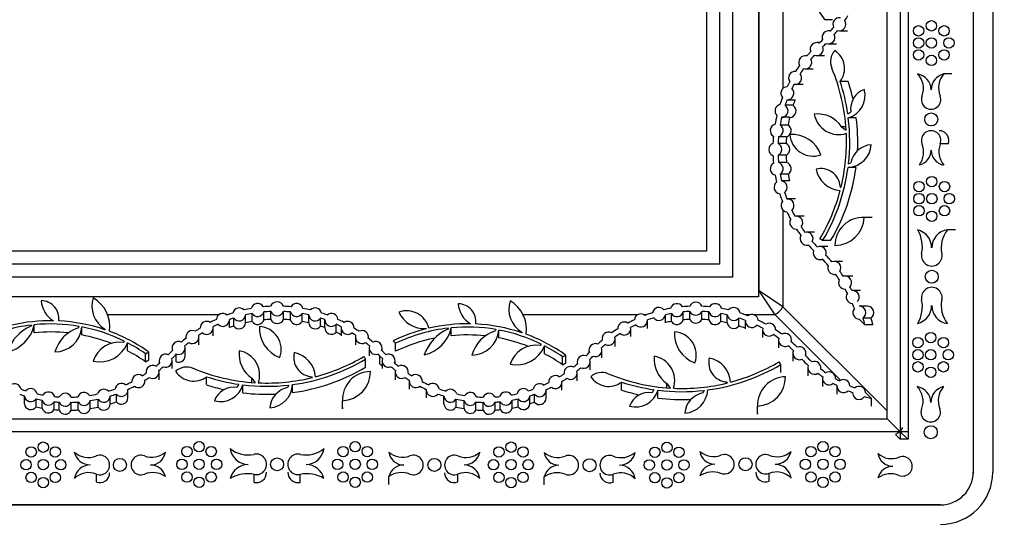
# Model space of a CAD drawing. Units: millimetres. Extents: x 0 to 835, y 0 to 1165.
# Drawn here: x 398 to 504, y 420 to 474 of the extents above; entities that cross this region are included whole.
import ezdxf
from ezdxf import colors
from ezdxf.entities.mleader import LeaderData, LeaderLine
from ezdxf.math import Vec2, Vec3

# ---------------------------------------------------------------- set-up
doc = ezdxf.new("R2010")
doc.units = ezdxf.units.MM
doc.layers.add('DV5_Défaut', color=7, linetype='Continuous')
doc.layers.add('Défaut', color=7, linetype='Continuous')

# ---------------------------------------------------------------- blocks, each defined once
blk = doc.blocks.new('_DOT')
at = {"color": 0}
blk.add_line((0, 0), (-1, 0), dxfattribs=at)
at = {"color": 0, "const_width": 0.333}
blk.add_lwpolyline([(-0.1665, 0, 1), (0.1665, 0, 1)], format="xyb", close=True, dxfattribs=at)
blk = doc.blocks.new('SE4')
at = {"layer": 'DV5_Défaut', "color": 7, "linetype": 'Continuous'}
for p, q in [((500.26, 584.85), (500.26, 424.98)), ((500.26, 584.71), (500.26, 425.11)), ((502.36, 584.71), (502.36, 425.11)), ((493.26, 581.13), (493.26, 428.67)), ((492.41, 580.36), (492.41, 429.47)), ((491.01, 430.87), (491.01, 578.96)), ((477.16, 565.81), (477.16, 444.01)), ((477.23, 444.64), (477.23, 565.18)), ((474.36, 563.71), (474.36, 446.11)), ((472.96, 562.31), (472.96, 447.51)), ((471.56, 560.91), (471.56, 448.91)), ((479.79, 478.49), (479.79, 466.44)), ((485.12, 473.84), (484.27, 473.84)), ((484.93, 472.64), (484.69, 472.64)), ((485.86, 472.65), (486.72, 472.65)), ((483.73, 471.37), (483.42, 471.37)), ((484.69, 471.24), (485.54, 471.24)), ((482.39, 469.96), (482.19, 469.96)), ((483.42, 469.97), (484.27, 469.97)), ((482.19, 468.56), (483.04, 468.56)), ((481.15, 468.27), (481.1, 468.27)), ((497.97, 468), (497.11, 468)), ((481.1, 466.88), (481.96, 466.88)), ((486.81, 467.2), (485.95, 467.2)), ((480.26, 465.22), (481.11, 465.22)), ((480.87, 464.62), (480.01, 464.62)), ((480.5, 463.33), (479.65, 463.33)), ((486.77, 463.7), (487.09, 463.91)), ((487.68, 463.27), (486.83, 463.27)), ((480.33, 462.5), (479.48, 462.5)), ((486.58, 462.31), (486.1, 462.31)), ((486.1, 462.31), (486.6, 461.94)), ((480.16, 461.23), (479.31, 461.23)), ((480.12, 460.51), (479.26, 460.51)), ((497.56, 460.46), (496.71, 460.46)), ((480.11, 459.24), (479.26, 459.24)), ((480.17, 458.46), (479.31, 458.46)), ((487.65, 457.92), (486.79, 457.92)), ((486.84, 458.32), (487.09, 458.43)), ((480.34, 457.19), (479.48, 457.19)), ((480.48, 456.48), (479.63, 456.48)), ((486.06, 455.86), (485.95, 455.86)), ((485.95, 455.86), (486.04, 455.79)), ((481.14, 454.54), (480.28, 454.54)), ((479.79, 453.35), (479.79, 442.93)), ((482.07, 452.68), (481.22, 452.68)), ((489.4, 452.55), (488.55, 452.55)), ((481.22, 451.29), (481.25, 451.29)), ((483.18, 450.97), (482.33, 450.97)), ((498.36, 451.21), (497.5, 451.21)), ((482.33, 449.57), (482.54, 449.57)), ((484.61, 449.42), (483.75, 449.42)), ((484.06, 450.07), (483.77, 450.24)), ((484.92, 450.07), (484.06, 450.07)), ((471.56, 448.91), (379.16, 448.91)), ((472.96, 447.51), (377.76, 447.51)), ((483.75, 448.03), (484.05, 448.03)), ((486.18, 447.82), (485.32, 447.82)), ((474.36, 446.11), (376.36, 446.11)), ((485.32, 446.42), (485.45, 446.42)), ((487.32, 446.24), (486.47, 446.24)), ((477.16, 444.01), (373.56, 444.01)), ((477.16, 444.64), (477.23, 444.64)), ((479.79, 442.93), (477.23, 444.64)), ((478.94, 442.08), (477.23, 444.64)), ((488.14, 444.68), (487.29, 444.68)), ((491.01, 431.72), (479.79, 442.93)), ((488.88, 443), (488.02, 443)), ((419.1, 442.08), (407.11, 442.08)), ((420.07, 442.08), (419.95, 442.08)), ((421.96, 441.2), (421.96, 442.05)), ((422.67, 441.34), (422.67, 442.2)), ((423.93, 441.52), (423.93, 442.37)), ((424.68, 441.57), (424.68, 442.43)), ((426.05, 441.57), (426.05, 442.43)), ((426.79, 441.52), (426.79, 442.37)), ((428.05, 441.34), (428.05, 442.2)), ((428.76, 441.2), (428.76, 442.05)), ((430.77, 442.08), (430.66, 442.08)), ((464.18, 442.08), (451.83, 442.08)), ((465.13, 442.08), (464.83, 442.08)), ((467.14, 441.22), (467.14, 442.08)), ((467.78, 441.35), (467.78, 442.21)), ((469.05, 441.52), (469.05, 442.38)), ((469.77, 441.57), (469.77, 442.43)), ((471.05, 441.57), (471.05, 442.43)), ((471.82, 441.52), (471.82, 442.38)), ((473.09, 441.35), (473.09, 442.2)), ((473.8, 441.2), (473.8, 442.06)), ((476.26, 442.08), (475.72, 442.08)), ((478.94, 442.08), (476.63, 442.08)), ((478.94, 442.08), (486, 435.02)), ((398.92, 440.95), (398.88, 440.85)), ((399.23, 440.13), (399.23, 440.99)), ((401.88, 441.41), (401.88, 441.65)), ((404.04, 440.81), (403.98, 440.66)), ((404.34, 439.9), (404.34, 440.75)), ((420.22, 440.69), (420.22, 441.54)), ((420.7, 440.85), (420.7, 441.7)), ((430.03, 440.85), (430.03, 441.7)), ((430.5, 440.69), (430.5, 441.54)), ((431.71, 440.19), (431.71, 441.04)), ((446.74, 441.08), (446.74, 441.32)), ((465.2, 440.61), (465.2, 441.46)), ((475.04, 440.86), (475.04, 441.72)), ((475.74, 441.4), (475.74, 440.55)), ((487.98, 441.6), (488.61, 440.98)), ((489.27, 441.72), (488.41, 441.72)), ((489.47, 440.98), (488.61, 440.98)), ((406.83, 440.47), (406.83, 440.53)), ((406.83, 440.53), (406.84, 440.46)), ((417.08, 440.66), (417.08, 440.63)), ((418.48, 439.8), (418.48, 440.66)), ((432.25, 440.66), (432.25, 439.8)), ((433.65, 440.63), (433.65, 440.66)), ((441.39, 440.56), (441.39, 440.6)), ((441.39, 440.6), (441.43, 440.56)), ((443.79, 440.63), (443.74, 440.52)), ((444.09, 439.81), (444.09, 440.66)), ((448.91, 440.48), (448.85, 440.34)), ((449.21, 439.57), (449.21, 440.43)), ((451.7, 440.14), (451.7, 440.2)), ((451.7, 440.2), (451.71, 440.14)), ((462.01, 440.59), (462.01, 440.55)), ((463.41, 439.73), (463.41, 440.59)), ((477.6, 440.47), (477.6, 439.61)), ((408.9, 439.23), (408.79, 439.1)), ((409.26, 438.19), (409.26, 439.04)), ((415.55, 439.67), (415.55, 439.55)), ((416.95, 438.82), (416.95, 439.67)), ((433.78, 439.67), (433.78, 438.82)), ((435.18, 439.55), (435.18, 439.67)), ((437.86, 439.27), (438.11, 439)), ((438.11, 438.14), (438.11, 439)), ((453.77, 438.9), (453.65, 438.78)), ((454.13, 437.86), (454.13, 438.72)), ((460.32, 439.5), (460.32, 439.31)), ((461.72, 438.64), (461.72, 439.5)), ((479.31, 439.36), (479.31, 438.5)), ((480.71, 439.15), (480.71, 439.36)), ((411.2, 437.87), (411.54, 438.07)), ((411.2, 437.02), (411.2, 437.87)), ((411.54, 437.21), (411.54, 438.07)), ((414.06, 438.5), (414.06, 438.19)), ((414.51, 436.99), (414.51, 437.85)), ((415.46, 437.65), (415.46, 438.5)), ((434.88, 437.29), (434.71, 437.58)), ((435.26, 438.5), (435.26, 437.65)), ((436.42, 436.77), (436.42, 437.63)), ((436.66, 438.19), (436.66, 438.5)), ((456.07, 437.55), (456.41, 437.74)), ((456.41, 436.89), (456.41, 437.74)), ((458.91, 438.27), (458.91, 437.97)), ((460.31, 437.42), (460.31, 438.27)), ((480.86, 437.93), (480.86, 437.08)), ((482.26, 437.63), (482.26, 437.93)), ((411.2, 437.02), (411.54, 437.21)), ((412.67, 437.13), (412.67, 436.84)), ((414.07, 436.27), (414.07, 437.13)), ((434.88, 436.43), (434.88, 437.29)), ((436.65, 437.13), (436.65, 436.27)), ((438.05, 436.84), (438.05, 437.13)), ((456.07, 436.69), (456.07, 437.55)), ((456.07, 436.69), (456.41, 436.89)), ((457.64, 437), (457.64, 436.77)), ((459.04, 436.14), (459.04, 437)), ((479.55, 436.71), (479.37, 437.01)), ((479.55, 435.85), (479.55, 436.71)), ((411.26, 435.92), (411.26, 435.77)), ((412.66, 435.06), (412.66, 435.92)), ((438.06, 435.92), (438.06, 435.06)), ((439.46, 435.77), (439.46, 435.92)), ((456.24, 435.82), (456.24, 435.71)), ((457.64, 434.97), (457.64, 435.82)), ((482.47, 436.36), (482.47, 435.51)), ((483.87, 436.23), (483.87, 436.36)), ((409.74, 434.93), (409.74, 434.87)), ((417.75, 434.55), (417.75, 435.4)), ((421.25, 434.58), (421.04, 434.26)), ((421.68, 433.67), (421.68, 434.53)), ((422.64, 434.78), (422.64, 435.25)), ((422.64, 435.25), (423.01, 434.75)), ((426.63, 434.51), (426.52, 434.26)), ((427.03, 433.7), (427.03, 434.56)), ((429.09, 435.3), (429.09, 435.4)), ((429.09, 435.4), (429.16, 435.31)), ((439.58, 434.93), (439.58, 434.08)), ((440.98, 434.87), (440.98, 434.93)), ((454.6, 434.83), (454.6, 434.77)), ((456, 433.97), (456, 434.83)), ((462.41, 433.97), (462.41, 434.82)), ((467.3, 434.2), (467.3, 434.67)), ((467.3, 434.67), (467.67, 434.17)), ((473.75, 434.72), (473.75, 434.83)), ((473.75, 434.83), (473.82, 434.74)), ((484.05, 435.22), (484.05, 434.36)), ((398.17, 432.5), (398.17, 433.35)), ((408.06, 432.69), (408.06, 433.54)), ((409.31, 433.13), (409.31, 433.98)), ((441.41, 433.98), (441.41, 433.13)), ((452.56, 432.5), (452.56, 433.35)), ((453.06, 432.66), (453.06, 433.52)), ((454.31, 433.1), (454.31, 433.95)), ((465.91, 434.01), (465.7, 433.68)), ((466.34, 433.09), (466.34, 433.95)), ((471.3, 433.93), (471.18, 433.68)), ((485.6, 434.39), (485.6, 433.54)), ((489.31, 433.07), (488.68, 433.7)), ((399.43, 432.16), (399.43, 433.01)), ((400.08, 432.03), (400.08, 432.88)), ((401.37, 431.85), (401.37, 432.71)), ((401.9, 431.81), (401.9, 432.67)), ((403.2, 431.79), (403.2, 432.64)), ((403.96, 431.83), (403.96, 432.68)), ((405.25, 431.97), (405.25, 432.83)), ((406.12, 432.13), (406.12, 432.99)), ((407.41, 432.47), (407.41, 433.33)), ((432.4, 431.95), (432.4, 432.81)), ((443.31, 432.47), (443.31, 433.33)), ((444.61, 432.13), (444.61, 432.99)), ((445.47, 431.97), (445.47, 432.83)), ((446.76, 431.83), (446.76, 432.68)), ((447.53, 431.79), (447.53, 432.64)), ((448.82, 431.81), (448.82, 432.67)), ((449.36, 431.85), (449.36, 432.71)), ((450.65, 432.03), (450.65, 432.88)), ((451.29, 432.16), (451.29, 433.01)), ((489.31, 432.22), (489.31, 433.07)), ((477.06, 431.37), (477.06, 432.23)), ((359.72, 430.87), (491.01, 430.87)), ((492.41, 429.47), (491.01, 430.87)), ((492.41, 429.47), (358.32, 429.47)), ((492.41, 429.47), (491.91, 429.17)), ((492.41, 428.67), (491.91, 429.17)), ((492.41, 429.47), (492.69, 429.95)), ((492.41, 429.47), (492.41, 428.67)), ((493.18, 429.47), (492.41, 429.47)), ((492.41, 429.47), (493.18, 428.7)), ((493.26, 428.67), (492.41, 428.67)), ((405.91, 424.07), (405.91, 424.93)), ((422.88, 424.03), (422.88, 424.88)), ((427.84, 424.03), (427.84, 424.88)), ((444.81, 424.07), (444.81, 424.93)), ((461.52, 424.05), (461.52, 424.9)), ((478.29, 424.14), (478.29, 425)), ((437.38, 423.8), (437.38, 424.65)), ((454.09, 423.77), (454.09, 424.63)), ((353.82, 421.62), (496.9, 421.62)), ((496.76, 421.61), (353.96, 421.61))]:
    blk.add_line(p, q, dxfattribs=at)
for centre, radius in [((495.76, 473.18), 0.56), ((494.39, 472.64), 0.56), ((497.13, 472.64), 0.56), ((494.39, 471.34), 0.56), ((495.77, 471.34), 0.56), ((497.65, 471.34), 0.56), ((494.39, 470.04), 0.56), ((497.13, 470.04), 0.56), ((495.76, 469.45), 0.56), ((495.74, 463.1), 0.7), ((495.8, 456.41), 0.56), ((494.43, 455.87), 0.56), ((497.17, 455.87), 0.56), ((494.43, 454.57), 0.56), ((495.81, 454.57), 0.56), ((497.69, 454.57), 0.56), ((494.43, 453.27), 0.56), ((497.17, 453.27), 0.56), ((495.8, 452.68), 0.56), ((495.8, 446.17), 0.7), ((495.69, 439.61), 0.56), ((494.31, 439.07), 0.56), ((497.06, 439.07), 0.56), ((494.31, 437.77), 0.56), ((495.69, 437.77), 0.56), ((497.58, 437.77), 0.56), ((494.31, 436.47), 0.56), ((497.06, 436.47), 0.56), ((495.69, 435.88), 0.56), ((495.7, 429.43), 0.7), ((400.19, 427.82), 0.56), ((416.96, 427.86), 0.56), ((433.76, 427.86), 0.56), ((450.53, 427.82), 0.56), ((467.3, 427.79), 0.56), ((484.1, 427.86), 0.56), ((398.89, 427.3), 0.56), ((401.49, 427.3), 0.56), ((415.66, 427.34), 0.56), ((418.26, 427.34), 0.56), ((432.46, 427.34), 0.56), ((435.06, 427.34), 0.56), ((449.23, 427.3), 0.56), ((451.83, 427.3), 0.56), ((466, 427.27), 0.56), ((468.6, 427.27), 0.56), ((482.8, 427.34), 0.56), ((485.4, 427.34), 0.56), ((398.35, 425.93), 0.56), ((400.19, 425.94), 0.56), ((402.08, 425.93), 0.56), ((408.44, 425.91), 0.7), ((415.12, 425.97), 0.56), ((416.96, 425.98), 0.56), ((418.85, 425.97), 0.56), ((425.36, 425.97), 0.7), ((431.87, 425.97), 0.56), ((433.76, 425.98), 0.56), ((435.6, 425.97), 0.56), ((442.28, 425.91), 0.7), ((448.64, 425.93), 0.56), ((450.53, 425.94), 0.56), ((452.37, 425.93), 0.56), ((458.99, 425.88), 0.7), ((465.41, 425.9), 0.56), ((467.3, 425.91), 0.56), ((469.14, 425.9), 0.56), ((475.76, 425.98), 0.7), ((482.21, 425.97), 0.56), ((484.1, 425.98), 0.56), ((485.94, 425.97), 0.56), ((398.89, 424.56), 0.56), ((401.49, 424.56), 0.56), ((415.66, 424.6), 0.56), ((418.26, 424.6), 0.56), ((432.46, 424.6), 0.56), ((435.06, 424.6), 0.56), ((449.23, 424.56), 0.56), ((451.83, 424.56), 0.56), ((466, 424.53), 0.56), ((468.6, 424.53), 0.56), ((482.8, 424.6), 0.56), ((485.4, 424.6), 0.56), ((400.19, 424), 0.56), ((416.96, 424.04), 0.56), ((433.76, 424.04), 0.56), ((450.53, 424), 0.56), ((467.3, 423.97), 0.56), ((484.1, 424.04), 0.56)]:
    blk.add_circle(centre, radius, dxfattribs=at)
for centre, radius, start, end in [((499.2, 484.41), 18.29, 200.2606, 215.2903), ((485.86, 473.35), 0.698, 80.7842, 207.5681), ((485.86, 473.35), 0.698, 253.649, 34.5715), ((473.36, 482.39), 15.68, 326.5142, 328.8863), ((484.69, 471.94), 0.698, 72.0867, 202.6218), ((473.35, 482.38), 15.14, 319.7537, 321.8135), ((473.36, 482.39), 15.68, 319.6644, 321.7063), ((473.35, 482.38), 15.14, 313.0353, 314.9548), ((484.69, 471.94), 0.698, 248.521, 26.0541), ((483.42, 470.67), 0.7, 67.8821, 202.9708), ((483.42, 470.67), 0.7, 248.6806, 22.1724), ((473.36, 482.39), 15.68, 313.0389, 314.9107), ((486.69, 469.32), 1.78, 138.0245, 202.6539), ((484.13, 468.58), 2.29, 322.7925, 57.1192), ((482.19, 469.26), 0.697, 75.1994, 209.5629), ((482.19, 469.26), 0.697, 255.4949, 29.2674), ((494.39, 459.86), 15.69, 137.7898, 140.0345), ((494.39, 459.86), 15.14, 137.8603, 139.9555), ((494.39, 459.86), 15.69, 144.7279, 147.5732), ((494.39, 459.86), 15.14, 144.8068, 147.3794), ((466.08, 460.71), 20.55, 3.4231, 22.6539), ((481.1, 467.57), 0.696, 86.0326, 213.6808), ((481.1, 467.57), 0.696, 259.8283, 39.8851), ((494.01, 466.29), 1.72, 0, 81.718), ((492.71, 466.43), 2.2, 338.5201, 45.1953), ((497.48, 466.29), 1.74, 102.0162, 180), ((498.87, 466.48), 2.33, 139.2127, 201.4802), ((480.26, 465.92), 0.7, 92.1517, 221.4362), ((494.39, 459.86), 15.69, 152.1401, 154.483), ((480.26, 465.92), 0.7, 267.2878, 46.3001), ((494.39, 459.86), 15.14, 152.334, 154.3124), ((466.08, 460.71), 20.9, 8.2202, 18.0691), ((466.94, 460.71), 20.9, 12.6378, 18.0691), ((486.1, 465.69), 2.53, 286.573, 14.8205), ((489.29, 464.24), 2.22, 109.5352, 188.5373), ((494.39, 459.86), 15.69, 159.1048, 162.0043), ((494.39, 459.86), 15.14, 159.2754, 161.6762), ((495.25, 459.86), 15.14, 159.2754, 161.6762), ((495.73, 465.24), 1.05, 158.5201, 21.4802), ((479.64, 464.02), 0.7, 104.2244, 224.2132), ((479.64, 464.02), 0.7, 270.5263, 57.9114), ((480.5, 464.02), 0.7, 270.5263, 57.9114), ((494.39, 459.86), 15.69, 166.4333, 170.0118), ((494.39, 459.86), 15.14, 166.7614, 169.9548), ((495.25, 459.86), 15.14, 166.7614, 169.9548), ((483.51, 460.57), 3.12, 33.9208, 96.4437), ((485.78, 464.13), 2.66, 190.0111, 288.3508), ((466.08, 460.71), 20.9, 353.408, 7.015), ((466.94, 460.71), 20.9, 357.3032, 7.015), ((479.12, 461.9), 0.697, 104.5581, 240.1801), ((479.12, 461.9), 0.697, 286.0971, 58.641), ((479.97, 461.9), 0.697, 286.0971, 58.641), ((494.39, 459.86), 15.69, 174.7264, 177.5695), ((494.39, 459.86), 15.14, 174.7833, 177.5355), ((495.25, 459.86), 15.14, 174.7833, 177.5355), ((480.78, 458.22), 3.27, 19.012, 94.4036), ((483.04, 461.67), 2.52, 184.3899, 289.0256), ((466.08, 460.71), 20.55, 346.1454, 2.4911), ((495.73, 460.84), 1.05, 338.5197, 201.4797), ((496.59, 460.84), 1.05, 338.5197, 90.0105), ((478.97, 459.87), 0.697, 111.4641, 248.4121), ((478.97, 459.87), 0.697, 294.3095, 65.5667), ((479.83, 459.87), 0.697, 294.3095, 65.5667), ((486.66, 460.56), 2.64, 272.9581, 356.2842), ((489.48, 457.96), 2.43, 94.5397, 168.8916), ((492.53, 459.58), 2.39, 324.6498, 21.4797), ((498.75, 459.65), 2.19, 158.5197, 221.7185), ((494.39, 459.86), 15.69, 182.3067, 185.3537), ((494.39, 459.86), 15.14, 182.3407, 185.2889), ((495.25, 459.86), 15.14, 182.3407, 185.2889), ((494.09, 459.79), 1.64, 283.7014, 0), ((497.34, 459.79), 1.61, 180, 261.7886), ((479.12, 457.79), 0.697, 120.119, 255.2957), ((479.12, 457.79), 0.697, 301.216, 74.1987), ((479.98, 457.79), 0.697, 301.216, 74.1987), ((483.87, 455.73), 2.08, 3.6553, 104.3211), ((486.15, 458.3), 2.85, 191.0781, 265.9536), ((466.08, 460.71), 20.9, 329.3648, 352.3249), ((466.94, 460.71), 20.9, 329.3648, 352.3249), ((494.39, 459.86), 15.69, 190.061, 192.9334), ((494.39, 459.86), 15.14, 190.1258, 192.8658), ((495.25, 459.86), 15.14, 190.1258, 192.8658), ((479.53, 455.79), 0.697, 127.7751, 262.7967), ((479.53, 455.79), 0.697, 308.7161, 81.8556), ((494.39, 459.86), 15.69, 197.6383, 200.8633), ((494.39, 459.86), 15.14, 197.7059, 200.5641), ((480.28, 453.84), 0.697, 310.2501, 95.9156), ((466.08, 460.71), 20.55, 329.3648, 345.1557), ((480.28, 453.84), 0.697, 142.3631, 263.8027), ((494.39, 459.86), 15.69, 205.3025, 208.6103), ((494.39, 459.86), 15.14, 205.6016, 208.3424), ((481.22, 451.99), 0.697, 318.8314, 102.8704), ((488.41, 449.53), 3.02, 87.3792, 179.9624), ((485.39, 452.7), 3.16, 270, 357.3416), ((489.26, 449.53), 3.02, 87.3792, 90.002), ((481.22, 451.99), 0.697, 149.1932, 272.5086), ((494.39, 459.86), 15.14, 213.3594, 216.0491), ((494.39, 459.86), 15.69, 213.0915, 216.1195), ((482.33, 450.27), 0.697, 151.0306, 285.9128), ((482.33, 450.27), 0.697, 331.8153, 105.128), ((493.8, 449.28), 1.99, 0, 75.9089), ((491.19, 449.39), 3.6, 348.2416, 30.483), ((497.75, 449.28), 1.95, 97.1866, 180), ((499.89, 449.28), 3.08, 141.0591, 191.7584), ((494.39, 459.86), 15.69, 220.8239, 223.9628), ((494.39, 459.86), 15.14, 220.8943, 223.8606), ((483.75, 448.72), 0.699, 338.266, 113.8895), ((483.75, 448.72), 0.699, 159.7245, 291.0105), ((473.36, 437.33), 15.68, 41.7259, 45.2403), ((495.8, 448.43), 1.11, 168.2416, 11.7584), ((473.36, 437.33), 15.12, 41.5981, 45.2626), ((485.32, 447.12), 0.7, 158.7971, 279.7808), ((485.32, 447.12), 0.7, 327.0308, 111.5471), ((473.36, 437.33), 15.12, 34.3436, 36.9798), ((473.36, 437.33), 15.68, 34.5036, 36.852), ((486.47, 445.54), 0.7, 318.9475, 105.1631), ((486.47, 445.54), 0.7, 152.4664, 271.6443), ((473.36, 437.33), 15.68, 27.9485, 29.6071), ((495.8, 443.92), 1.11, 348.2416, 191.7584), ((473.36, 437.33), 15.12, 27.879, 29.7671), ((487.29, 443.98), 0.7, 143.4177, 267.6497), ((487.29, 443.98), 0.7, 314.8335, 96.2339), ((399.94, 441.65), 1.94, 352.8951, 88.915), ((402.74, 443.78), 2.77, 184.1685, 238.2748), ((408.31, 443), 2.88, 161.898, 239.1236), ((403.77, 440.8), 3.58, 351.8697, 59.7677), ((423.26, 442.58), 0.7, 30.271, 165.4058), ((425.36, 427.32), 15.68, 92.5558, 95.4734), ((425.36, 442.72), 0.746, 20.4824, 159.5176), ((425.36, 427.32), 15.68, 84.5266, 87.4442), ((427.46, 442.58), 0.7, 14.5942, 149.729), ((444.81, 441.32), 1.94, 352.8951, 88.915), ((447.61, 443.46), 2.77, 184.1685, 238.2748), ((453.17, 442.67), 2.88, 161.898, 239.1236), ((448.63, 440.48), 3.58, 351.8697, 59.7677), ((468.38, 442.57), 0.7, 31.0836, 164.1623), ((470.42, 427.32), 15.68, 92.3988, 95.2759), ((470.41, 442.72), 0.7, 22.8209, 157.2589), ((470.42, 427.32), 15.68, 84.6011, 87.6809), ((472.5, 442.57), 0.7, 15.8565, 148.6566), ((473.36, 437.33), 15.12, 20.9876, 23.1884), ((488.02, 442.3), 0.7, 304.234, 93.237), ((488.88, 442.3), 0.7, 304.234, 93.237), ((491.19, 442.96), 3.6, 329.517, 11.7584), ((493.8, 443.07), 1.99, 284.0911, 0), ((497.75, 443.07), 1.95, 180, 262.8134), ((499.89, 443.07), 3.08, 168.2416, 218.9409), ((419.52, 441.52), 0.7, 48.6351, 176.0568), ((425.36, 427.32), 15.68, 107.7493, 110.0521), ((421.27, 442.11), 0.7, 42.9395, 168.0186), ((421.27, 442.11), 0.7, 215.4618, 355.4963), ((425.36, 427.32), 15.68, 100.2033, 103.2088), ((425.36, 427.32), 15.12, 100.2483, 102.9854), ((423.26, 442.58), 0.7, 212.5738, 343.103), ((425.36, 427.32), 15.12, 92.5929, 95.4285), ((425.36, 442.72), 0.746, 203.5899, 336.4101), ((425.36, 427.32), 15.12, 84.5715, 87.4071), ((427.46, 442.58), 0.7, 196.897, 327.4262), ((425.36, 427.32), 15.12, 77.0146, 79.7517), ((425.36, 427.32), 15.68, 76.7912, 79.7967), ((429.46, 442.11), 0.7, 184.5037, 324.5382), ((429.46, 442.11), 0.7, 11.9814, 137.0605), ((425.36, 427.32), 15.68, 69.9479, 72.2507), ((431.2, 441.52), 0.7, 3.9432, 131.3649), ((439.28, 440.02), 2.48, 14.2297, 109.1058), ((441.19, 443.57), 2.98, 203.9232, 273.9456), ((464.5, 441.46), 0.7, 51.6265, 173.7902), ((470.42, 427.32), 15.68, 107.3189, 110.4689), ((466.44, 442.16), 0.7, 40.5484, 169.4723), ((466.44, 442.16), 0.7, 216.7683, 353.2524), ((470.42, 427.32), 15.68, 99.97, 102.7018), ((470.42, 427.32), 15.12, 100.0519, 102.546), ((468.38, 442.57), 0.7, 211.3573, 343.8886), ((470.42, 427.32), 15.12, 92.4563, 95.194), ((470.41, 442.72), 0.7, 204.4343, 335.6455), ((470.42, 427.32), 15.12, 84.688, 87.6234), ((472.5, 442.57), 0.7, 195.8565, 328.6566), ((470.42, 427.32), 15.12, 77.0964, 79.8251), ((470.42, 427.32), 15.68, 77.0095, 79.912), ((474.49, 442.16), 0.7, 188.2651, 321.0648), ((474.49, 442.16), 0.7, 8.2651, 141.0648), ((470.42, 427.32), 15.68, 69.067, 72.3204), ((476.44, 441.4), 0.7, 7.039, 126.6717), ((488.02, 442.3), 0.7, 140.655, 267.1005), ((400.97, 423.14), 17.94, 96.5713, 115.5343), ((395.47, 441.82), 3.85, 282.8117, 347.4744), ((400.76, 436.56), 4.69, 113.6954, 161.192), ((400.97, 423.14), 18.29, 89.0278, 103.1368), ((400.97, 423.14), 17.94, 80.1424, 95.5909), ((401.44, 440.98), 2.91, 270.2251, 355.548), ((400.97, 423.14), 18.29, 71.2981, 87.2174), ((400.97, 423.14), 17.94, 63.7764, 79.1778), ((417.78, 440.66), 0.7, 57.1179, 182.1329), ((417.78, 440.66), 0.7, 229.579, 9.6718), ((425.36, 427.32), 15.68, 114.6399, 117.3558), ((425.36, 427.32), 15.12, 114.8222, 117.1313), ((419.52, 441.52), 0.7, 223.4042, 1.2877), ((425.36, 427.32), 15.12, 107.9727, 109.8698), ((425.36, 426.47), 15.12, 107.9727, 109.8698), ((421.27, 441.25), 0.7, 215.4618, 355.4963), ((425.36, 426.47), 15.12, 100.2483, 102.9854), ((423.26, 441.72), 0.7, 212.5738, 343.103), ((426.73, 440.57), 3.27, 175.5964, 250.988), ((423.28, 438.31), 2.52, 340.9744, 85.6101), ((425.36, 426.47), 15.12, 92.5929, 95.4285), ((425.36, 441.87), 0.746, 203.5899, 336.4101), ((425.36, 426.47), 15.12, 84.5715, 87.4071), ((427.46, 441.72), 0.7, 196.897, 327.4262), ((425.36, 426.47), 15.12, 77.0146, 79.7517), ((429.46, 441.25), 0.7, 184.5037, 324.5382), ((425.36, 427.32), 15.12, 70.1302, 72.0273), ((425.36, 426.47), 15.12, 70.1302, 72.0273), ((431.2, 441.52), 0.7, 178.7123, 316.5958), ((425.36, 427.32), 15.12, 62.8687, 65.1778), ((425.36, 427.32), 15.68, 62.6442, 65.3601), ((432.95, 440.66), 0.7, 170.3282, 310.421), ((432.95, 440.66), 0.7, 357.8671, 122.8821), ((445.84, 422.81), 18.29, 89.0278, 103.1368), ((445.84, 422.81), 18.29, 71.2981, 87.2174), ((462.71, 440.59), 0.7, 57.4919, 182.8623), ((470.42, 427.32), 15.68, 114.9479, 117.9039), ((470.42, 427.32), 15.12, 115.2222, 117.6855), ((464.5, 441.46), 0.7, 221.3784, 4.0383), ((470.42, 427.32), 15.12, 107.4747, 110.1946), ((470.42, 426.47), 15.12, 100.0519, 102.546), ((468.38, 441.72), 0.7, 211.3573, 343.8886), ((470.42, 426.47), 15.12, 92.4563, 95.194), ((470.41, 441.86), 0.7, 204.4343, 335.6455), ((470.42, 426.47), 15.12, 84.688, 87.6234), ((472.5, 441.71), 0.7, 195.8565, 328.6566), ((470.42, 426.47), 15.12, 77.0964, 79.8251), ((474.49, 441.3), 0.7, 188.2651, 321.0648), ((470.42, 427.32), 15.12, 69.3853, 72.2335), ((470.42, 426.47), 15.12, 69.3853, 72.2335), ((476.44, 441.4), 0.7, 174.4087, 319.302), ((470.42, 427.32), 15.12, 61.5927, 64.3255), ((470.42, 427.32), 15.68, 61.3107, 64.6438), ((478.3, 440.47), 0.7, 358.2162, 119.9357), ((473.36, 437.33), 15.68, 13.4419, 16.2699), ((474.22, 437.33), 15.68, 13.4419, 16.2699), ((400.97, 422.28), 17.94, 83.8841, 95.5909), ((405.1, 437.04), 3.79, 107.169, 164.2247), ((400.97, 422.28), 17.94, 68.73, 79.1778), ((400.97, 423.14), 18.29, 54.7097, 69.7394), ((416.25, 439.67), 0.7, 63.3646, 189.4861), ((416.25, 439.67), 0.7, 236.8843, 15.9664), ((425.36, 427.32), 15.68, 121.895, 124.1445), ((425.36, 427.32), 15.12, 122.1195, 123.9393), ((431.2, 440.67), 0.7, 178.7123, 316.5958), ((425.36, 426.47), 15.12, 62.8687, 65.1778), ((425.36, 427.32), 15.12, 56.0607, 57.8805), ((425.36, 427.32), 15.68, 55.8555, 58.105), ((434.48, 439.67), 0.7, 164.0336, 303.1157), ((434.48, 439.67), 0.7, 350.5139, 116.6354), ((445.84, 422.81), 18.29, 103.9608, 115.8708), ((445.84, 422.81), 17.94, 96.5713, 115.5343), ((440.34, 441.5), 3.85, 282.8117, 347.4744), ((445.63, 436.23), 4.69, 113.6954, 161.192), ((445.84, 422.81), 17.94, 80.1424, 95.5909), ((445.84, 421.96), 17.94, 83.8841, 95.5909), ((446.31, 440.65), 2.91, 270.2251, 355.548), ((449.97, 436.71), 3.79, 107.169, 164.2247), ((445.84, 422.81), 17.94, 63.7764, 79.1778), ((445.84, 422.81), 18.29, 54.7097, 69.7394), ((461.02, 439.5), 0.7, 61.6057, 193.7256), ((470.42, 427.32), 15.68, 122.4503, 125.3272), ((470.42, 427.32), 15.12, 122.6687, 125.2281), ((462.71, 440.59), 0.7, 230.2926, 10.0616), ((471.39, 440), 3.27, 175.5964, 250.988), ((467.94, 437.73), 2.52, 340.9744, 85.6101), ((478.3, 440.47), 0.7, 167.5485, 310.6034), ((470.42, 427.32), 15.12, 53.8715, 56.5593), ((470.42, 427.32), 15.68, 53.7953, 56.8413), ((480.01, 439.36), 0.7, 344.749, 118.1418), ((408.36, 436.22), 2.91, 81.5762, 162.8942), ((406.26, 440.23), 3.23, 257.7847, 338.3414), ((400.97, 423.14), 17.94, 55.2373, 62.4741), ((414.76, 438.5), 0.7, 64.9225, 202.0222), ((414.76, 438.5), 0.7, 249.179, 17.7656), ((425.36, 427.32), 15.68, 128.7062, 131.091), ((425.36, 427.32), 15.12, 128.9114, 131.0816), ((425.36, 427.32), 15.12, 48.9184, 51.0886), ((425.36, 427.32), 15.68, 48.909, 51.2938), ((435.96, 438.5), 0.7, 162.2344, 290.821), ((435.96, 438.5), 0.7, 337.9778, 115.0775), ((445.84, 421.96), 17.94, 101.3668, 115.5343), ((445.84, 421.96), 17.94, 68.73, 79.1778), ((453.23, 435.9), 2.91, 81.5762, 162.8942), ((451.13, 439.91), 3.23, 257.7847, 338.3414), ((445.84, 422.81), 17.94, 55.2373, 62.4741), ((459.61, 438.27), 0.7, 68.2321, 201.4978), ((470.42, 427.32), 15.68, 130.0041, 132.2873), ((470.42, 427.32), 15.12, 130.1031, 132.2004), ((461.02, 439.5), 0.7, 240.9384, 14.3929), ((480.01, 439.36), 0.7, 165.3317, 297.5591), ((470.42, 427.32), 15.12, 46.0479, 49.0193), ((470.42, 427.32), 15.68, 45.9456, 49.0956), ((400.97, 422.28), 17.94, 55.2373, 62.4741), ((413.37, 437.13), 0.7, 65.6934, 200.8532), ((402.83, 448.32), 15.12, 315.7262, 317.0141), ((425.36, 427.32), 15.68, 135.8537, 137.0141), ((402.83, 448.32), 15.68, 315.5953, 317.0141), ((425.36, 427.32), 15.12, 135.8631, 137.0141), ((414.76, 437.65), 0.7, 249.179, 359.9911), ((424.38, 437.84), 3.12, 173.5563, 236.0792), ((420.82, 435.57), 2.66, 341.6492, 79.9889), ((429.22, 437.48), 2.08, 165.6789, 266.3447), ((426.65, 435.2), 2.85, 4.0464, 78.9219), ((424.23, 455.27), 20.55, 284.8443, 300.6352), ((425.36, 427.32), 15.12, 42.9859, 44.1369), ((447.89, 448.32), 15.68, 222.9859, 224.4047), ((425.36, 427.32), 15.68, 42.9859, 44.1463), ((447.89, 448.32), 15.12, 222.9859, 224.2738), ((437.35, 437.13), 0.7, 339.1468, 114.3066), ((445.84, 421.96), 17.94, 55.2373, 62.4741), ((458.34, 437), 0.7, 68.4015, 197.021), ((447.89, 448.32), 15.12, 315.1023, 317.0268), ((447.89, 448.32), 15.68, 315.0924, 316.9667), ((459.61, 438.27), 0.7, 248.2311, 21.0316), ((469.05, 437.26), 3.12, 173.5563, 236.0792), ((465.48, 434.99), 2.66, 341.6492, 79.9889), ((481.56, 437.93), 0.7, 156.7957, 291.7545), ((481.56, 437.93), 0.7, 338.9134, 109.5792), ((492.95, 448.32), 15.12, 224.7381, 228.4019), ((411.96, 435.92), 0.7, 61.4792, 191.2429), ((402.83, 448.32), 15.12, 308.7635, 310.8205), ((413.37, 437.13), 0.7, 248.1082, 18.4385), ((424.23, 455.27), 20.9, 277.6751, 300.6352), ((447.89, 447.47), 15.68, 222.9859, 224.4047), ((437.35, 437.13), 0.7, 161.5615, 291.8918), ((447.89, 448.32), 15.12, 229.1795, 231.2365), ((438.76, 435.92), 0.7, 348.7571, 118.5208), ((456.94, 435.82), 0.7, 63.2988, 188.4782), ((447.89, 448.32), 15.12, 308.2439, 310.3202), ((458.34, 437), 0.7, 244.178, 21.2446), ((468.9, 454.69), 20.9, 277.6751, 300.6352), ((473.88, 436.91), 2.08, 165.6789, 266.3447), ((471.32, 434.62), 2.85, 4.0464, 78.9219), ((468.9, 454.69), 20.55, 284.8443, 300.6352), ((492.95, 448.32), 15.68, 224.7593, 228.2741), ((483.17, 436.36), 0.7, 158.4526, 302.9694), ((483.17, 436.36), 0.7, 350.2198, 111.2022), ((410.44, 434.93), 0.7, 54.6428, 184.6095), ((402.83, 448.32), 15.12, 302.0306, 303.9586), ((411.96, 435.92), 0.7, 238.4048, 14.3173), ((402.83, 448.32), 15.68, 308.7326, 310.9514), ((415.63, 434.66), 1.78, 67.3461, 131.9755), ((416.37, 437.22), 2.29, 212.8808, 307.2075), ((424.23, 455.27), 20.55, 247.3461, 266.5769), ((424.23, 454.41), 20.9, 277.6751, 300.6352), ((435.41, 432.94), 3.02, 90.0376, 182.6208), ((432.25, 435.97), 3.16, 272.6584, 0), ((447.89, 448.32), 15.68, 229.0486, 231.2674), ((438.76, 435.92), 0.7, 165.6827, 301.5952), ((447.89, 448.32), 15.12, 236.0414, 237.9694), ((440.28, 434.93), 0.7, 355.3905, 125.3572), ((455.3, 434.83), 0.7, 52.8155, 184.7088), ((447.89, 448.32), 15.12, 301.1851, 303.5331), ((456.94, 435.82), 0.7, 235.6505, 16.1265), ((447.89, 448.32), 15.68, 308.2964, 310.3302), ((460.29, 434.08), 1.78, 67.3461, 131.9755), ((468.9, 454.69), 20.55, 247.3461, 266.5769), ((492.95, 448.32), 15.68, 233.1479, 235.4964), ((492.95, 448.32), 15.12, 233.0201, 235.6564), ((484.75, 435.22), 0.7, 358.3561, 117.5331), ((397.11, 433.95), 0.7, 9.1356, 127.4455), ((408.61, 433.98), 0.7, 52.2171, 171.6778), ((402.83, 448.32), 15.12, 294.239, 297.2217), ((410.44, 434.93), 0.7, 231.7728, 7.4796), ((402.83, 448.32), 15.68, 301.996, 303.9895), ((424.23, 455.27), 20.9, 251.9309, 261.7798), ((424.23, 454.41), 20.9, 251.9309, 257.3622), ((419.26, 435.25), 2.53, 255.1795, 343.427), ((424.23, 455.27), 20.9, 262.985, 276.592), ((424.23, 455.27), 20.55, 267.5089, 283.8546), ((424.39, 434.69), 2.64, 273.7158, 357.0419), ((447.89, 448.32), 15.68, 236.0105, 238.004), ((440.28, 434.93), 0.7, 172.5204, 308.2272), ((447.89, 448.32), 15.12, 242.7783, 245.761), ((442.11, 433.98), 0.7, 8.3222, 127.7829), ((453.61, 433.95), 0.7, 52.5545, 170.8644), ((447.89, 448.32), 15.12, 293.9874, 296.3392), ((455.3, 434.83), 0.7, 231.8934, 5.6309), ((447.89, 448.32), 15.68, 301.115, 303.4806), ((461.03, 436.65), 2.29, 212.8808, 307.2075), ((468.9, 454.69), 20.9, 251.9309, 261.7798), ((468.9, 454.69), 20.55, 267.5089, 283.8546), ((480.08, 432.37), 3.02, 90.0376, 182.6208), ((476.91, 435.39), 3.16, 272.6584, 0), ((484.75, 435.22), 0.7, 164.8367, 311.0525), ((492.95, 448.32), 15.68, 240.3928, 242.0514), ((492.95, 448.32), 15.12, 240.2328, 242.121), ((486.3, 434.39), 0.7, 173.766, 315.1664), ((486.3, 434.39), 0.7, 2.3506, 126.5818), ((492.95, 448.32), 15.12, 246.8115, 249.0124), ((402.83, 448.32), 15.68, 250.744, 252.6972), ((402.83, 448.32), 15.12, 250.5686, 252.7182), ((398.86, 433.42), 0.7, 185.7097, 324.4741), ((398.86, 433.42), 0.7, 11.633, 138.5508), ((402.83, 448.32), 15.12, 257.4656, 259.8729), ((400.76, 433.05), 0.7, 17.958, 146.5698), ((402.55, 432.92), 0.7, 24.1009, 153.826), ((404.58, 433.01), 0.7, 32.2278, 160.7889), ((402.83, 448.32), 15.12, 278.8988, 282.2566), ((406.71, 433.35), 0.7, 45.0266, 164.0596), ((402.83, 448.32), 15.12, 286.8297, 289.6559), ((402.83, 448.32), 15.68, 286.9922, 289.501), ((408.61, 433.98), 0.7, 218.9723, 4.9226), ((402.83, 448.32), 15.68, 294.394, 297.2564), ((420.71, 432.06), 2.22, 81.4627, 160.4648), ((424.23, 454.41), 20.9, 262.985, 272.6968), ((426.99, 431.87), 2.43, 101.1084, 175.4603), ((447.89, 448.32), 15.68, 242.7436, 245.606), ((442.11, 433.98), 0.7, 175.0774, 321.0277), ((447.89, 448.32), 15.68, 250.499, 253.0078), ((447.89, 448.32), 15.12, 250.3441, 253.1703), ((444.01, 433.35), 0.7, 15.9404, 134.9734), ((447.89, 448.32), 15.12, 257.7434, 261.1012), ((446.15, 433.01), 0.7, 19.2111, 147.7722), ((448.17, 432.92), 0.7, 26.174, 155.8991), ((449.97, 433.05), 0.7, 33.4302, 162.042), ((447.89, 448.32), 15.12, 280.1271, 282.5344), ((451.86, 433.42), 0.7, 41.4492, 168.367), ((451.86, 433.42), 0.7, 215.5259, 354.2903), ((447.89, 448.32), 15.12, 287.2818, 289.4314), ((447.89, 448.32), 15.68, 287.3028, 289.256), ((453.61, 433.95), 0.7, 218.1977, 5.2211), ((447.89, 448.32), 15.68, 294.1628, 296.4093), ((468.9, 453.84), 20.9, 251.9309, 257.3622), ((463.92, 434.67), 2.53, 255.1795, 343.427), ((465.37, 431.49), 2.22, 81.4627, 160.4648), ((468.9, 454.69), 20.9, 262.985, 276.592), ((469.06, 434.12), 2.64, 273.7158, 357.0419), ((471.65, 431.29), 2.43, 101.1084, 175.4603), ((492.95, 448.32), 15.68, 246.881, 248.7988), ((487.98, 433.66), 0.7, 176.7631, 325.7658), ((487.98, 433.66), 0.7, 2.8995, 129.3447), ((493.97, 432.63), 1.72, 0, 81.718), ((492.67, 432.77), 2.2, 338.5201, 45.1953), ((497.44, 432.63), 1.74, 102.0162, 180), ((498.83, 432.81), 2.33, 139.2127, 201.4802), ((398.86, 432.56), 0.7, 185.7097, 324.4741), ((402.83, 448.32), 15.68, 257.4866, 259.8828), ((400.76, 433.05), 0.7, 193.7268, 330.8011), ((402.83, 448.32), 15.68, 264.6451, 266.5916), ((402.83, 448.32), 15.12, 264.6549, 266.5614), ((402.55, 432.92), 0.7, 200.9876, 336.9393), ((402.83, 448.32), 15.12, 271.3655, 274.1178), ((402.83, 448.32), 15.68, 271.3353, 274.1268), ((404.58, 433.01), 0.7, 207.9457, 345.071), ((402.83, 448.32), 15.68, 278.8899, 282.094), ((406.71, 433.35), 0.7, 211.368, 357.7183), ((406.71, 432.5), 0.7, 211.368, 357.7183), ((402.83, 447.47), 15.68, 286.9922, 289.501), ((408.61, 433.13), 0.7, 218.9723, 359.9988), ((444.01, 433.35), 0.7, 182.2817, 328.632), ((444.01, 432.5), 0.7, 182.2817, 328.632), ((447.89, 448.32), 15.68, 257.906, 261.1101), ((446.15, 433.01), 0.7, 194.929, 332.0543), ((447.89, 448.32), 15.68, 265.8732, 268.6647), ((447.89, 448.32), 15.12, 265.8822, 268.6345), ((448.17, 432.92), 0.7, 203.0607, 339.0124), ((447.89, 448.32), 15.12, 273.4386, 275.3451), ((447.89, 448.32), 15.68, 273.4084, 275.3549), ((449.97, 433.05), 0.7, 209.1989, 346.2732), ((447.89, 448.32), 15.68, 280.1172, 282.5134), ((451.86, 432.56), 0.7, 215.5259, 354.2903), ((447.89, 447.47), 15.68, 287.3028, 289.256), ((453.61, 433.1), 0.7, 218.1977, 359.9985), ((468.9, 453.84), 20.9, 262.985, 272.6968), ((492.95, 448.32), 15.68, 253.73, 256.5581), ((402.83, 447.47), 15.68, 257.4866, 259.8828), ((400.76, 432.2), 0.7, 193.7268, 330.8011), ((402.83, 447.47), 15.68, 264.6451, 266.5916), ((402.55, 432.06), 0.7, 200.9876, 336.9393), ((402.83, 447.47), 15.68, 271.3353, 274.1268), ((404.58, 432.15), 0.7, 207.9457, 345.071), ((402.83, 447.47), 15.68, 278.8899, 282.094), ((435.41, 432.09), 3.02, 179.998, 182.6208), ((447.89, 447.47), 15.68, 257.906, 261.1101), ((446.15, 432.15), 0.7, 194.929, 332.0543), ((447.89, 447.47), 15.68, 265.8732, 268.6647), ((448.17, 432.06), 0.7, 203.0607, 339.0124), ((447.89, 447.47), 15.68, 273.4084, 275.3549), ((449.97, 432.2), 0.7, 209.1989, 346.2732), ((447.89, 447.47), 15.68, 280.1172, 282.5134), ((480.08, 431.51), 3.02, 179.998, 182.6208), ((495.69, 431.58), 1.05, 158.5201, 21.4802), ((405.06, 429.04), 2.33, 229.2127, 291.4802), ((405.24, 427.65), 1.74, 192.0162, 270), ((411.88, 428.92), 2.19, 248.5197, 311.7185), ((411.74, 427.51), 1.61, 270, 351.7886), ((422.25, 430.06), 3.08, 231.0591, 281.7584), ((422.25, 427.92), 1.95, 187.1866, 270), ((423.11, 425.97), 1.11, 258.2416, 101.7584), ((427.62, 425.97), 1.11, 78.2416, 281.7584), ((428.47, 430.06), 3.08, 258.2416, 308.9409), ((428.47, 427.92), 1.95, 270, 352.8134), ((438.84, 428.92), 2.19, 228.2815, 291.4803), ((438.98, 427.51), 1.61, 188.2114, 270), ((445.67, 429.04), 2.33, 248.5198, 310.7873), ((445.48, 427.65), 1.74, 270, 347.9838), ((455.55, 428.89), 2.19, 228.2815, 291.4803), ((455.69, 427.49), 1.61, 188.2114, 270), ((462.37, 429.02), 2.33, 248.5198, 310.7873), ((462.19, 427.62), 1.74, 270, 347.9838), ((472.32, 428.99), 2.19, 228.2815, 291.4803), ((472.45, 427.59), 1.61, 188.2114, 270), ((473.5, 425.98), 1.05, 248.5203, 111.4803), ((477.91, 425.98), 1.05, 68.5198, 291.4799), ((479.14, 429.12), 2.33, 248.5198, 310.7873), ((478.96, 427.72), 1.74, 270, 347.9838), ((491.48, 428.77), 2.19, 228.2815, 291.4803), ((491.61, 427.37), 1.61, 188.2114, 270), ((406.29, 425.9), 1.05, 248.5201, 111.4802), ((410.69, 425.9), 1.05, 68.5197, 291.4797), ((422.25, 423.97), 1.99, 90, 165.9089), ((428.47, 423.97), 1.99, 14.0911, 90), ((440.03, 425.9), 1.05, 248.5203, 111.4803), ((444.43, 425.9), 1.05, 68.5198, 291.4799), ((456.74, 425.88), 1.05, 248.5203, 111.4803), ((461.14, 425.88), 1.05, 68.5198, 291.4799), ((472.45, 424.34), 1.64, 90, 166.2986), ((478.96, 424.25), 1.72, 8.282, 90), ((492.66, 425.76), 1.05, 248.5203, 111.4803), ((405.24, 424.18), 1.72, 90, 171.718), ((405.1, 422.88), 2.2, 68.5201, 135.1953), ((406.29, 425.05), 1.05, 248.5201, 0.0105), ((411.95, 422.7), 2.39, 54.6498, 111.4797), ((411.74, 424.26), 1.64, 13.7014, 90), ((422.15, 421.36), 3.6, 78.2416, 120.483), ((423.11, 425.11), 1.11, 258.2416, 359.9986), ((427.62, 425.11), 1.11, 180.0014, 281.7584), ((428.57, 421.36), 3.6, 59.517, 101.7584), ((438.98, 424.26), 1.64, 90, 166.2986), ((438.77, 422.7), 2.39, 68.5203, 125.3502), ((444.43, 425.05), 1.05, 179.9895, 291.4799), ((445.62, 422.88), 2.2, 44.8047, 111.4799), ((445.48, 424.18), 1.72, 8.282, 90), ((455.69, 424.24), 1.64, 90, 166.2986), ((455.48, 422.67), 2.39, 68.5203, 125.3502), ((461.14, 425.02), 1.05, 179.9895, 291.4799), ((462.33, 422.85), 2.2, 44.8047, 111.4799), ((462.19, 424.15), 1.72, 8.282, 90), ((472.24, 422.77), 2.39, 68.5203, 125.3502), ((477.91, 425.12), 1.05, 179.9895, 291.4799), ((479.1, 422.95), 2.2, 44.8047, 111.4799), ((491.61, 424.12), 1.64, 90, 166.2986), ((491.4, 422.56), 2.39, 68.5203, 125.3502), ((496.76, 425.11), 5.6, 270, 360), ((496.76, 425.11), 3.5, 270, 0)]:
    blk.add_arc(centre, radius, start, end, dxfattribs=at)
blk.add_ellipse((478.94, 442.93), major_axis=(0.99, 0.99), ratio=0.478665, start_param=4.265954, end_param=5.158824, dxfattribs=at)

msp = doc.modelspace()

# ---------------------------------------------------------------- block references
at = {"layer": 'Défaut'}
msp.add_blockref('SE4', (0, 0), dxfattribs=at)

# ---------------------------------------------------------------- leaders
at = {"layer": 'Défaut', "color": 7, "linetype": 'Continuous'}
ml = msp.add_multileader_mtext('Standard', dxfattribs=at)
ml.set_content('{\\pxsm0.9;\\fSolid Edge ISO|b1||i0||c0|p34;\\W1.;13/04/2010\\P}', color=256)
ml.set_leader_properties()
ml.set_arrow_properties(name='DOT')
ml.build(insert=Vec2(0, 0))
ml.multileader.update_dxf_attribs({"leader_type": 0, "dogleg_length": 0, "arrow_head_size": 12})
ctx = ml.context
ctx.base_point, ctx.char_height, ctx.arrow_head_size, ctx.landing_gap_size = Vec3(747.02, 1157.46), 12, 12, 4.2
notes = []
notes.append((ctx, [(0, (0, 0, 0), (0, 0), (1, 0), 1, [])]))
ctx.mtext.insert = Vec3(749.02, 1163.58)
for ctx, leaders in notes:
    for number, flags, end, landing, length, lines in leaders:
        leader = LeaderData()
        leader.index, (leader.has_last_leader_line, leader.has_dogleg_vector, leader.attachment_direction) = number, flags
        leader.last_leader_point, leader.dogleg_vector, leader.dogleg_length = Vec3(end), Vec3(landing), length
        for number, points, colour, breaks in lines:
            line = LeaderLine()
            line.index, line.vertices, line.color, line.breaks = number, Vec3.list(points), colors.encode_raw_color(colour), breaks
            leader.lines.append(line)
        ctx.leaders.append(leader)

doc.saveas('drawing.dxf')
